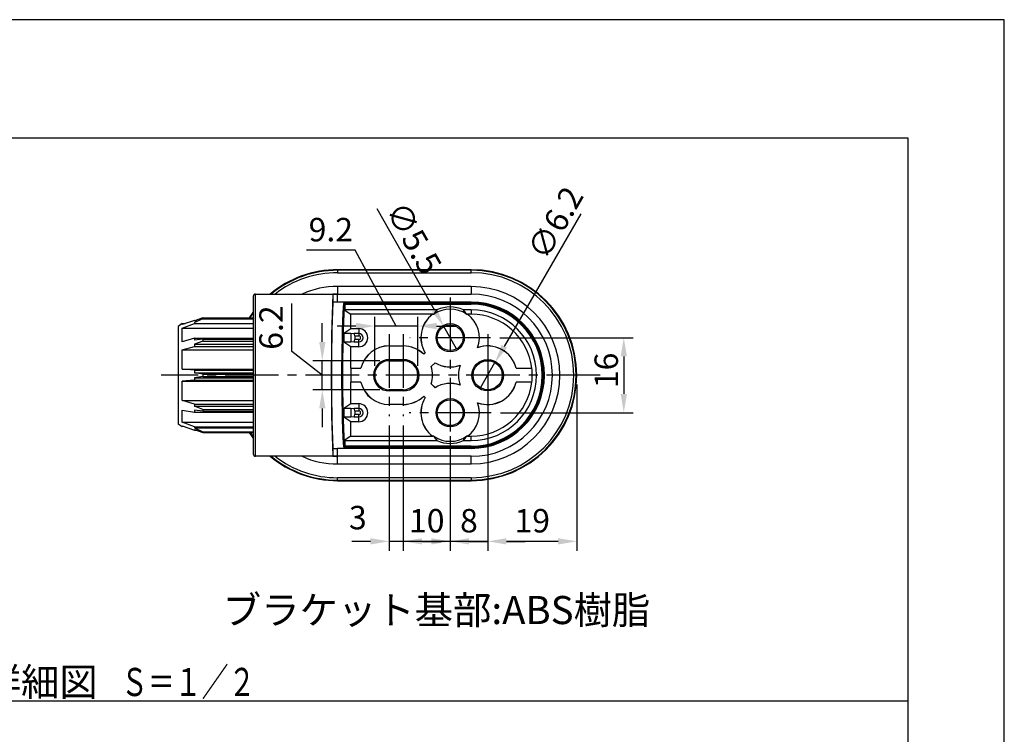
# Model space of a CAD drawing. Extents: x 0 to 2100, y 0 to 2970.
# Drawn here: x 1050 to 2100, y 2208 to 2970 of the extents above; entities that cross this region are included whole.
import ezdxf
from ezdxf.enums import TextEntityAlignment as Align

# ---------------------------------------------------------------- set-up
doc = ezdxf.new("R2010")
doc.units = 0
doc.header["$LTSCALE"] = 0.3
doc.linetypes.add('CENTER2', pattern=[28.575, 19.05, -3.175, 3.175, -3.175])
doc.layers.get('DEFPOINTS').update_dxf_attribs({"color": 4, "linetype": 'CONTINUOUS'})
for name, color, linetype in [('CENTER', 6, 'CENTER2'), ('DIMS', 1, 'CONTINUOUS'), ('MODEL', 7, 'CONTINUOUS'), ('TEXT', 7, 'CONTINUOUS'), ('TITLE', 7, 'CONTINUOUS')]:
    doc.layers.add(name, color=color, linetype=linetype)
doc.styles.add('DIMS', font='romans.shx', dxfattribs={"width": 0.75, "bigfont": 'bigfont.shx'})
doc.styles.get("Standard").update_dxf_attribs({"font": 'romans.shx', "bigfont": 'bigfont.shx'})
doc.dimstyles.new('DIMS10', dxfattribs={"dimscale": 10, "dimtxt": 2.5, "dimasz": 2, "dimexe": 1, "dimexo": 1, "dimtad": 1, "dimtxsty": 'DIMS', "dimcen": 0, "dimclrt": 7, "dimazin": 3, "dimtfac": 1, "dimtix": 1, "dimtmove": 0, "dimatfit": 3})

# ---------------------------------------------------------------- blocks, each defined once
blk = doc.blocks.new('*D75')
at = {"layer": 'DEFPOINTS', "color": 0, "ltscale": 10}
for p in [(1556.8, 2604.3), (1541.3, 2577.5)]:
    blk.add_point(p, dxfattribs=at)
at = {"layer": 'DIMS', "color": 0, "ltscale": 10}
for p, q in [((1648.3, 2762.8), (1566.8, 2621.6)), ((1541.3, 2577.5), (1556.8, 2604.3))]:
    blk.add_line(p, q, dxfattribs=at)
blk.add_solid([(1563.9, 2623.3), (1569.7, 2620), (1556.8, 2604.3)], dxfattribs=at)
at = {"layer": 'DIMS', "color": 7, "ltscale": 10, "insert": (1590, 2724.3), "char_height": 25, "attachment_point": 1, "rotation": 60, "style": 'DIMS'}
blk.add_mtext('∅6.2', dxfattribs=at)
blk = doc.blocks.new('_NONE')
blk = doc.blocks.new('*D76')
at = {"layer": 'DEFPOINTS', "color": 0, "ltscale": 10}
for p in [(1502.3, 2642.8), (1515.9, 2618.9)]:
    blk.add_point(p, dxfattribs=at)
at = {"layer": 'DIMS', "color": 0, "ltscale": 10}
for p, q in [((1430.8, 2768.8), (1492.4, 2660.2)), ((1515.9, 2618.9), (1502.3, 2642.8))]:
    blk.add_line(p, q, dxfattribs=at)
blk.add_solid([(1495.3, 2661.9), (1489.5, 2658.6), (1502.3, 2642.8)], dxfattribs=at)
at = {"layer": 'DIMS', "color": 7, "ltscale": 10, "insert": (1461.1, 2778.8), "char_height": 25, "attachment_point": 1, "rotation": 299.5731, "style": 'DIMS'}
blk.add_mtext('∅5.5', dxfattribs=at)
blk = doc.blocks.new('*D103')
at = {"layer": 'DEFPOINTS', "color": 0, "ltscale": 10}
for p in [(1552.1, 2630.9), (1552.8, 2550.9), (1694.2, 2550.9)]:
    blk.add_point(p, dxfattribs=at)
at = {"layer": 'DIMS', "color": 0, "ltscale": 10}
for p, q in [((1562.1, 2630.9), (1704.2, 2630.9)), ((1694.2, 2610.9), (1694.2, 2570.9)), ((1562.8, 2550.9), (1704.2, 2550.9))]:
    blk.add_line(p, q, dxfattribs=at)
for points in [[(1690.9, 2610.9), (1697.6, 2610.9), (1694.2, 2630.9)], [(1690.9, 2570.9), (1697.6, 2570.9), (1694.2, 2550.9)]]:
    blk.add_solid(points, dxfattribs=at)
at = {"layer": 'DIMS', "color": 7, "ltscale": 10, "insert": (1663, 2577.1), "char_height": 25, "attachment_point": 1, "rotation": 90, "style": 'DIMS'}
blk.add_mtext('16', dxfattribs=at)
blk = doc.blocks.new('*D77')
at = {"layer": 'DEFPOINTS', "color": 0, "ltscale": 10}
for p in [(1549.1, 2590.9), (1644.1, 2590.9), (1549.1, 2413.7)]:
    blk.add_point(p, dxfattribs=at)
at = {"layer": 'DIMS', "color": 0, "ltscale": 10}
for p, q in [((1549.1, 2580.9), (1549.1, 2403.7)), ((1644.1, 2580.9), (1644.1, 2403.7)), ((1624.1, 2413.7), (1569.1, 2413.7))]:
    blk.add_line(p, q, dxfattribs=at)
for points in [[(1569.1, 2417.1), (1569.1, 2410.4), (1549.1, 2413.7)], [(1624.1, 2417.1), (1624.1, 2410.4), (1644.1, 2413.7)]]:
    blk.add_solid(points, dxfattribs=at)
at = {"layer": 'DIMS', "color": 7, "ltscale": 10, "insert": (1596.6, 2432.5), "char_height": 25, "attachment_point": 5, "style": 'DIMS'}
blk.add_mtext('19', dxfattribs=at)
blk = doc.blocks.new('*D78')
at = {"layer": 'DEFPOINTS', "color": 0, "ltscale": 10}
for p in [(1549.1, 2590.9), (1509.1, 2535.8), (1509.1, 2413.7)]:
    blk.add_point(p, dxfattribs=at)
at = {"layer": 'DIMS', "color": 0, "ltscale": 10}
for p, q in [((1549.1, 2580.9), (1549.1, 2403.7)), ((1509.1, 2525.8), (1509.1, 2403.7)), ((1489.1, 2413.7), (1469.1, 2413.7)), ((1549.1, 2413.7), (1509.1, 2413.7)), ((1569.1, 2413.7), (1589.1, 2413.7))]:
    blk.add_line(p, q, dxfattribs=at)
for points in [[(1489.1, 2417.1), (1489.1, 2410.4), (1509.1, 2413.7)], [(1569.1, 2417.1), (1569.1, 2410.4), (1549.1, 2413.7)]]:
    blk.add_solid(points, dxfattribs=at)
at = {"layer": 'DIMS', "color": 7, "ltscale": 10, "insert": (1529.1, 2432.5), "char_height": 25, "attachment_point": 5, "style": 'DIMS'}
blk.add_mtext('8', dxfattribs=at)
blk = doc.blocks.new('*D79')
at = {"layer": 'DEFPOINTS', "color": 0, "ltscale": 10}
for p in [(1459.1, 2547.2), (1509.1, 2535.8), (1459.1, 2413.7)]:
    blk.add_point(p, dxfattribs=at)
at = {"layer": 'DIMS', "color": 0, "ltscale": 10}
for p, q in [((1459.1, 2537.2), (1459.1, 2403.7)), ((1509.1, 2525.8), (1509.1, 2403.7)), ((1509.1, 2413.7), (1459.1, 2413.7)), ((1479.1, 2413.7), (1499.1, 2413.7)), ((1529.1, 2413.7), (1549.1, 2413.7))]:
    blk.add_line(p, q, dxfattribs=at)
for points in [[(1479.1, 2417.1), (1479.1, 2410.4), (1459.1, 2413.7)], [(1529.1, 2417.1), (1529.1, 2410.4), (1509.1, 2413.7)]]:
    blk.add_solid(points, dxfattribs=at)
at = {"layer": 'DIMS', "color": 7, "ltscale": 10, "insert": (1484.1, 2432.5), "char_height": 25, "attachment_point": 5, "style": 'DIMS'}
blk.add_mtext('10', dxfattribs=at)
blk = doc.blocks.new('*D80')
at = {"layer": 'DEFPOINTS', "color": 0, "ltscale": 10}
for p in [(1444.1, 2547.2), (1459.1, 2547.2), (1444.1, 2413.7)]:
    blk.add_point(p, dxfattribs=at)
at = {"layer": 'DIMS', "color": 0, "ltscale": 10}
for p, q in [((1444.1, 2537.2), (1444.1, 2403.7)), ((1459.1, 2537.2), (1459.1, 2403.7)), ((1424.1, 2413.7), (1404.1, 2413.7)), ((1459.1, 2413.7), (1444.1, 2413.7)), ((1479.1, 2413.7), (1499.1, 2413.7))]:
    blk.add_line(p, q, dxfattribs=at)
for points in [[(1424.1, 2417.1), (1424.1, 2410.4), (1444.1, 2413.7)], [(1479.1, 2417.1), (1479.1, 2410.4), (1459.1, 2413.7)]]:
    blk.add_solid(points, dxfattribs=at)
at = {"layer": 'DIMS', "color": 7, "ltscale": 10, "insert": (1410.6, 2435.8), "char_height": 25, "attachment_point": 5, "style": 'DIMS'}
blk.add_mtext('3', dxfattribs=at)
blk = doc.blocks.new('*D87')
at = {"layer": 'DEFPOINTS', "color": 0, "ltscale": 10}
for p in [(1428.6, 2643.3), (1428.6, 2590.9), (1474.6, 2590.9)]:
    blk.add_point(p, dxfattribs=at)
at = {"layer": 'DIMS', "color": 0, "ltscale": 10}
for p, q in [((1407.7, 2724.1), (1355.9, 2724.1)), ((1451.6, 2643.3), (1407.7, 2724.1)), ((1428.6, 2600.9), (1428.6, 2653.3)), ((1474.6, 2600.9), (1474.6, 2653.3)), ((1408.6, 2643.3), (1388.6, 2643.3)), ((1474.6, 2643.3), (1428.6, 2643.3)), ((1474.6, 2643.3), (1428.6, 2643.3)), ((1494.6, 2643.3), (1514.6, 2643.3))]:
    blk.add_line(p, q, dxfattribs=at)
for points in [[(1408.6, 2646.7), (1408.6, 2640), (1428.6, 2643.3)], [(1494.6, 2646.7), (1494.6, 2640), (1474.6, 2643.3)]]:
    blk.add_solid(points, dxfattribs=at)
at = {"layer": 'DIMS', "color": 7, "ltscale": 10, "insert": (1381.8, 2742.9), "char_height": 25, "attachment_point": 5, "style": 'DIMS'}
blk.add_mtext('9.2', dxfattribs=at)
blk = doc.blocks.new('*D88')
at = {"layer": 'DEFPOINTS', "color": 0, "ltscale": 10}
for p in [(1372.7, 2606.4), (1444.1, 2606.4), (1444.1, 2575.4)]:
    blk.add_point(p, dxfattribs=at)
at = {"layer": 'DIMS', "color": 0, "ltscale": 10}
for p, q in [((1340.1, 2616.3), (1340.1, 2667.2)), ((1372.7, 2626.4), (1372.7, 2646.4)), ((1372.7, 2590.9), (1340.1, 2616.3)), ((1434.1, 2606.4), (1362.7, 2606.4)), ((1372.7, 2575.4), (1372.7, 2606.4)), ((1372.7, 2575.4), (1372.7, 2606.4)), ((1434.1, 2575.4), (1362.7, 2575.4)), ((1372.7, 2555.4), (1372.7, 2535.4))]:
    blk.add_line(p, q, dxfattribs=at)
for points in [[(1369.4, 2626.4), (1376.1, 2626.4), (1372.7, 2606.4)], [(1369.4, 2555.4), (1376.1, 2555.4), (1372.7, 2575.4)]]:
    blk.add_solid(points, dxfattribs=at)
at = {"layer": 'DIMS', "color": 7, "ltscale": 10, "insert": (1321.3, 2641.7), "char_height": 25, "attachment_point": 5, "rotation": 90, "style": 'DIMS'}
blk.add_mtext('6.2', dxfattribs=at)

msp = doc.modelspace()

# ---------------------------------------------------------------- linework, layer by layer
at = {"layer": 'CENTER', "ltscale": 10}
for p, q in [((1509.07, 2673.89), (1509.07, 2507.205)), ((1444.07, 2634.575), (1444.07, 2547.205)), ((1459.07, 2634.575), (1459.07, 2547.205)), ((1552.07, 2630.89), (1466.07, 2630.89)), ((1549.07, 2634.575), (1549.07, 2547.205)), ((1669.07, 2590.89), (1200.71, 2590.89)), ((1552.754, 2550.89), (1465.385, 2550.89))]:
    msp.add_line(p, q, dxfattribs=at)
at = {"layer": 'DEFPOINTS', "ltscale": 10}
msp.add_line((200, 2243.75), (1997.5, 2243.75), dxfattribs=at)
msp.add_lwpolyline([(0, 0), (2100, 0), (2100, 2970), (0, 2970)], close=True, dxfattribs=at)
at = {"layer": 'MODEL', "ltscale": 10}
for p, q in [((1531.57, 2703.39), (1389.07, 2703.39)), ((1389.07, 2702.77), (1389.07, 2703.39)), ((1531.57, 2702.77), (1389.07, 2702.77)), ((1389.07, 2702.77), (1389.07, 2700.212)), ((1389.07, 2700.212), (1531.57, 2700.212)), ((1531.57, 2702.77), (1531.57, 2703.39)), ((1531.57, 2700.212), (1531.57, 2702.77)), ((1531.57, 2685.421), (1389.07, 2685.421)), ((1389.07, 2685.421), (1389.07, 2677.39)), ((1531.57, 2685.421), (1531.57, 2677.39)), ((1299.07, 2674.89), (1299.07, 2506.89)), ((1301.57, 2504.39), (1301.57, 2677.39)), ((1301.57, 2677.39), (1388.983, 2677.39)), ((1383.984, 2677.25), (1383.984, 2668.735)), ((1388.983, 2677.39), (1531.57, 2677.39)), ((1388.983, 2668.89), (1388.983, 2677.39)), ((1396.57, 2668.89), (1388.983, 2668.89)), ((1531.57, 2668.89), (1396.57, 2668.89)), ((1396.57, 2668.89), (1396.57, 2668.479)), ((1396.57, 2668.479), (1531.57, 2668.479)), ((1531.57, 2667.59), (1397.151, 2667.59)), ((1397.151, 2666.607), (1397.151, 2667.59)), ((1531.57, 2668.479), (1531.57, 2668.89)), ((1531.57, 2668.479), (1531.57, 2667.59)), ((1531.57, 2666.607), (1531.57, 2667.59)), ((1396.152, 2666.22), (1396.152, 2660.533)), ((1396.152, 2660.533), (1403.116, 2655.89)), ((1397.151, 2666.607), (1531.57, 2666.607)), ((1397.151, 2660.516), (1397.151, 2666.607)), ((1495.014, 2660.516), (1397.151, 2660.516)), ((1531.57, 2660.516), (1523.126, 2660.516)), ((1531.57, 2660.516), (1531.57, 2655.89)), ((1236.569, 2649.401), (1223.236, 2644.811)), ((1223.236, 2640.885), (1236.569, 2646.034)), ((1245.282, 2651.906), (1236.569, 2648.713)), ((1245.282, 2651.134), (1236.569, 2647.084)), ((1236.569, 2649.401), (1238.448, 2649.401)), ((1236.569, 2649.401), (1236.569, 2648.713)), ((1236.569, 2647.084), (1236.569, 2646.034)), ((1236.569, 2646.034), (1299.07, 2646.034)), ((1245.282, 2651.906), (1299.07, 2651.906)), ((1245.282, 2651.906), (1245.282, 2651.134)), ((1245.282, 2651.134), (1299.07, 2651.134)), ((1298.826, 2651.906), (1299.07, 2652.276)), ((1490.32, 2655.89), (1403.116, 2655.89)), ((1403.116, 2640.583), (1403.116, 2655.89)), ((1490.488, 2655.934), (1490.32, 2655.89)), ((1490.488, 2655.934), (1491.661, 2655.934)), ((1526.479, 2655.934), (1527.652, 2655.934)), ((1527.82, 2655.89), (1527.652, 2655.934)), ((1531.57, 2655.89), (1527.82, 2655.89)), ((1223.236, 2645.89), (1219.07, 2642.994)), ((1219.07, 2642.994), (1219.07, 2614.326)), ((1219.07, 2642.994), (1219.07, 2538.786)), ((1223.236, 2644.811), (1223.236, 2645.89)), ((1223.236, 2645.89), (1226.37, 2645.89)), ((1223.236, 2626.47), (1223.236, 2640.885)), ((1223.236, 2640.885), (1299.07, 2640.885)), ((1395.719, 2635.652), (1403.116, 2640.583)), ((1395.719, 2635.652), (1395.719, 2626.128)), ((1395.719, 2635.652), (1403.219, 2635.652)), ((1403.116, 2640.583), (1411.57, 2640.583)), ((1403.219, 2635.652), (1403.219, 2626.128)), ((1403.219, 2635.652), (1406.58, 2635.433)), ((1411.57, 2640.583), (1411.57, 2635.433)), ((1236.569, 2630.42), (1223.236, 2626.47)), ((1236.569, 2630.42), (1236.569, 2628.256)), ((1236.569, 2630.42), (1299.07, 2630.42)), ((1245.282, 2629.373), (1236.569, 2628.256)), ((1245.282, 2627.35), (1236.569, 2623.991)), ((1245.282, 2629.373), (1283.356, 2629.373)), ((1245.282, 2629.373), (1245.282, 2627.35)), ((1245.282, 2629.373), (1299.07, 2629.373)), ((1245.282, 2627.35), (1299.07, 2627.35)), ((1403.219, 2626.128), (1395.719, 2626.128)), ((1403.116, 2621.197), (1395.719, 2626.128)), ((1406.58, 2626.347), (1403.219, 2626.128)), ((1411.57, 2635.433), (1406.58, 2635.433)), ((1406.58, 2626.347), (1411.57, 2626.347)), ((1407.238, 2632.933), (1411.57, 2632.933)), ((1407.238, 2632.933), (1407.238, 2628.847)), ((1411.57, 2628.847), (1407.238, 2628.847)), ((1411.57, 2635.433), (1411.57, 2632.933)), ((1411.57, 2626.347), (1411.57, 2628.847)), ((1411.57, 2621.197), (1411.57, 2626.347)), ((1223.236, 2617.863), (1236.569, 2621.549)), ((1223.236, 2617.863), (1299.07, 2617.863)), ((1223.236, 2597.242), (1223.236, 2617.863)), ((1236.569, 2623.991), (1299.07, 2623.991)), ((1236.569, 2623.991), (1236.569, 2621.603)), ((1236.569, 2621.603), (1299.07, 2621.603)), ((1411.57, 2621.197), (1403.116, 2621.197)), ((1403.116, 2598.39), (1403.116, 2621.197)), ((1444.07, 2622.14), (1459.07, 2622.14)), ((1444.07, 2622.075), (1444.07, 2622.14)), ((1444.07, 2622.075), (1459.07, 2622.075)), ((1459.07, 2622.075), (1459.07, 2622.14)), ((1480.862, 2613.288), (1482.315, 2614.742)), ((1480.862, 2613.196), (1482.398, 2614.732)), ((1482.398, 2614.732), (1482.315, 2614.742)), ((1538.356, 2620.176), (1538.466, 2620.286)), ((1219.07, 2614.326), (1219.07, 2606.994)), ((1444.07, 2607.699), (1459.07, 2607.699)), ((1444.07, 2607.699), (1444.07, 2606.39)), ((1444.07, 2606.39), (1459.07, 2606.39)), ((1459.07, 2607.699), (1459.07, 2606.39)), ((1480.862, 2613.196), (1480.862, 2613.288)), ((1488.847, 2600.153), (1492.912, 2604.218)), ((1488.921, 2600.135), (1492.922, 2604.135)), ((1492.912, 2604.218), (1492.922, 2604.135)), ((1223.236, 2597.242), (1299.07, 2597.242)), ((1236.569, 2596.339), (1223.236, 2597.242)), ((1236.569, 2596.339), (1299.07, 2596.339)), ((1236.569, 2596.339), (1236.569, 2593.526)), ((1236.569, 2593.526), (1299.07, 2593.526)), ((1245.282, 2592.14), (1236.569, 2593.526)), ((1403.051, 2598.325), (1403.116, 2598.39)), ((1403.051, 2598.325), (1403.051, 2583.455)), ((1403.051, 2598.325), (1413.785, 2598.325)), ((1403.116, 2598.39), (1413.733, 2598.39)), ((1413.785, 2598.325), (1413.733, 2598.39)), ((1488.847, 2600.153), (1488.921, 2600.135)), ((1519.783, 2601.604), (1519.674, 2601.494)), ((1579.355, 2598.325), (1579.407, 2598.39)), ((1579.355, 2598.325), (1596.187, 2598.325)), ((1579.407, 2598.39), (1596.136, 2598.39)), ((1596.187, 2598.325), (1596.136, 2598.39)), ((1236.569, 2585.441), (1223.236, 2584.538)), ((1223.236, 2584.538), (1299.07, 2584.538)), ((1223.236, 2564.073), (1223.236, 2584.538)), ((1245.282, 2589.64), (1236.569, 2588.254)), ((1236.569, 2588.254), (1299.07, 2588.254)), ((1236.569, 2588.254), (1236.569, 2585.441)), ((1236.569, 2585.441), (1299.07, 2585.441)), ((1245.282, 2592.14), (1299.07, 2592.14)), ((1245.282, 2592.14), (1245.282, 2589.64)), ((1245.282, 2589.64), (1299.07, 2589.64)), ((1413.785, 2583.455), (1403.051, 2583.455)), ((1403.116, 2583.39), (1403.051, 2583.455)), ((1413.733, 2583.39), (1403.116, 2583.39)), ((1403.116, 2560.583), (1403.116, 2583.39)), ((1413.785, 2583.455), (1413.733, 2583.39)), ((1596.187, 2583.455), (1579.355, 2583.455)), ((1579.355, 2583.455), (1579.407, 2583.39)), ((1596.136, 2583.39), (1579.407, 2583.39)), ((1596.136, 2583.39), (1596.187, 2583.455)), ((1219.07, 2574.786), (1219.07, 2567.454)), ((1459.07, 2575.39), (1444.07, 2575.39)), ((1444.07, 2574.081), (1444.07, 2575.39)), ((1459.07, 2574.081), (1444.07, 2574.081)), ((1459.07, 2574.081), (1459.07, 2575.39)), ((1488.847, 2581.627), (1488.921, 2581.645)), ((1492.912, 2577.562), (1488.847, 2581.627)), ((1492.922, 2577.645), (1488.921, 2581.645)), ((1492.912, 2577.562), (1492.922, 2577.645)), ((1519.783, 2580.176), (1519.674, 2580.286)), ((1219.07, 2567.454), (1219.07, 2538.786)), ((1223.769, 2563.917), (1299.07, 2563.917)), ((1236.569, 2560.177), (1223.769, 2563.917)), ((1480.862, 2568.584), (1480.862, 2568.492)), ((1482.398, 2567.048), (1480.862, 2568.584)), ((1482.315, 2567.038), (1480.862, 2568.492)), ((1482.398, 2567.048), (1482.315, 2567.038)), ((1223.236, 2540.895), (1223.236, 2553.639)), ((1223.236, 2553.639), (1236.569, 2551.36)), ((1236.569, 2560.177), (1299.07, 2560.177)), ((1236.569, 2560.177), (1236.569, 2557.789)), ((1236.569, 2557.789), (1299.07, 2557.789)), ((1245.282, 2554.43), (1236.569, 2557.789)), ((1245.282, 2552.407), (1236.569, 2553.524)), ((1236.569, 2553.524), (1236.569, 2551.36)), ((1245.282, 2554.43), (1299.07, 2554.43)), ((1245.282, 2554.43), (1245.282, 2552.407)), ((1245.282, 2552.407), (1299.07, 2552.407)), ((1395.719, 2555.652), (1403.116, 2560.583)), ((1395.719, 2555.652), (1395.719, 2546.128)), ((1395.719, 2555.652), (1403.219, 2555.652)), ((1403.116, 2560.583), (1411.57, 2560.583)), ((1403.219, 2555.652), (1403.219, 2546.128)), ((1403.219, 2555.652), (1406.58, 2555.433)), ((1411.57, 2555.433), (1406.58, 2555.433)), ((1407.238, 2552.933), (1411.57, 2552.933)), ((1407.238, 2552.933), (1407.238, 2548.847)), ((1411.57, 2560.583), (1411.57, 2555.433)), ((1411.57, 2555.433), (1411.57, 2552.933)), ((1459.07, 2559.705), (1444.07, 2559.705)), ((1444.07, 2559.705), (1444.07, 2559.64)), ((1459.07, 2559.64), (1444.07, 2559.64)), ((1459.07, 2559.705), (1459.07, 2559.64)), ((1538.356, 2561.604), (1538.466, 2561.494)), ((1236.569, 2551.36), (1299.07, 2551.36)), ((1403.219, 2546.128), (1395.719, 2546.128)), ((1403.116, 2541.197), (1395.719, 2546.128)), ((1411.57, 2541.197), (1403.116, 2541.197)), ((1403.116, 2525.89), (1403.116, 2541.197)), ((1406.58, 2546.347), (1403.219, 2546.128)), ((1406.58, 2546.347), (1411.57, 2546.347)), ((1411.57, 2548.847), (1407.238, 2548.847)), ((1411.57, 2546.347), (1411.57, 2548.847)), ((1411.57, 2541.197), (1411.57, 2546.347)), ((1223.236, 2535.89), (1219.07, 2538.786)), ((1223.236, 2540.895), (1299.07, 2540.895)), ((1236.569, 2535.746), (1223.236, 2540.895)), ((1223.236, 2536.969), (1223.236, 2535.89)), ((1223.236, 2536.969), (1236.569, 2532.379)), ((1236.569, 2535.746), (1299.07, 2535.746)), ((1236.569, 2535.746), (1236.569, 2534.696)), ((1236.569, 2534.696), (1245.282, 2530.646)), ((1236.569, 2534.696), (1299.07, 2534.696)), ((1236.569, 2533.067), (1245.282, 2529.874)), ((1236.569, 2533.067), (1236.569, 2532.379)), ((1236.569, 2532.379), (1238.448, 2532.379)), ((1245.282, 2530.646), (1299.07, 2530.646)), ((1245.282, 2530.646), (1245.282, 2529.874)), ((1245.282, 2529.874), (1299.07, 2529.874)), ((1295.73, 2529.874), (1299.07, 2524.968)), ((1299.07, 2529.529), (1298.834, 2529.874)), ((1403.116, 2525.89), (1396.152, 2521.247)), ((1396.152, 2521.247), (1396.152, 2515.56)), ((1397.151, 2521.264), (1495.014, 2521.264)), ((1397.151, 2515.173), (1397.151, 2521.264)), ((1403.116, 2525.89), (1490.32, 2525.89)), ((1490.32, 2525.89), (1490.488, 2525.846)), ((1491.661, 2525.846), (1490.488, 2525.846)), ((1523.126, 2521.264), (1531.57, 2521.264)), ((1527.652, 2525.846), (1526.479, 2525.846)), ((1527.652, 2525.846), (1527.82, 2525.89)), ((1527.82, 2525.89), (1531.57, 2525.89)), ((1531.57, 2521.264), (1531.57, 2525.89)), ((1383.984, 2513.045), (1383.984, 2504.53)), ((1388.983, 2504.39), (1388.983, 2512.89)), ((1396.57, 2512.89), (1388.983, 2512.89)), ((1531.57, 2513.301), (1396.57, 2513.301)), ((1396.57, 2512.89), (1396.57, 2513.301)), ((1531.57, 2512.89), (1396.57, 2512.89)), ((1531.57, 2515.173), (1397.151, 2515.173)), ((1397.151, 2514.19), (1397.151, 2515.173)), ((1397.151, 2514.19), (1531.57, 2514.19)), ((1531.57, 2515.173), (1531.57, 2514.19)), ((1531.57, 2514.19), (1531.57, 2513.301)), ((1531.57, 2513.301), (1531.57, 2512.89)), ((1388.983, 2504.39), (1301.57, 2504.39)), ((1531.57, 2504.39), (1388.983, 2504.39)), ((1389.07, 2496.359), (1389.07, 2504.39)), ((1531.57, 2496.359), (1531.57, 2504.39)), ((1389.07, 2496.359), (1531.57, 2496.359)), ((1531.57, 2481.568), (1389.07, 2481.568)), ((1389.07, 2479.01), (1389.07, 2481.568)), ((1389.07, 2479.01), (1531.57, 2479.01)), ((1389.07, 2479.01), (1389.07, 2478.39)), ((1389.07, 2478.39), (1531.57, 2478.39)), ((1531.57, 2481.568), (1531.57, 2479.01)), ((1531.57, 2479.01), (1531.57, 2478.39))]:
    msp.add_line(p, q, dxfattribs=at)
at = {"layer": 'MODEL', "ltscale": 10, "flags": 128}
for points in [[(1299.07, 2658.39), (1298.62, 2657.786), (1294.602, 2651.906)], [(1294.594, 2529.874), (1298.62, 2523.994), (1299.07, 2523.39)]]:
    msp.add_lwpolyline(points, dxfattribs=at)
at = {"layer": 'MODEL', "ltscale": 10}
for centre, radius in [((1509.07, 2630.89), 15.059), ((1509.07, 2630.89), 13.75), ((1549.07, 2590.89), 16.809), ((1549.07, 2590.89), 15.5), ((1509.07, 2550.89), 15.059), ((1509.07, 2550.89), 13.75)]:
    msp.add_circle(centre, radius, dxfattribs=at)
for centre, radius, start, end in [((1389.07, 2590.89), 112.5, 90, 129.745783), ((1388.886, 2591.608), 111.162, 89.905404, 129.494868), ((1388.95, 2591.552), 108.66, 89.936969, 127.817699), ((1531.57, 2590.89), 112.5, 270, 90), ((1531.569, 2590.89), 111.88, 270.000275, 89.999725), ((1531.565, 2590.89), 109.322, 270.002342, 89.997658), ((1387.574, 2599.08), 86.354, 89.007201, 114.926041), ((1531.567, 2590.89), 94.531, 270.001656, 89.998344), ((1301.57, 2674.89), 2.5, 90, 180), ((3524.14, 2590.89), 2141.898, 177.689233, 182.310767), ((3330.547, 2590.89), 1948.119, 177.709901, 182.290099), ((1387.278, 2648.882), 28.559, 86.576566, 96.622975), ((1387.667, 2630.617), 38.295, 88.030051, 95.518605), ((2961.729, 2590.89), 1568.434, 177.211298, 182.788702), ((1396.676, 2664.716), 2.913, 80.603706, 121.536634), ((1395.156, 2666.203), 0.995, 0.987797, 90.248471), ((1531.57, 2590.89), 86.5, 270, 90), ((1531.57, 2590.89), 78, 270, 90), ((1531.57, 2590.89), 77.589, 270, 90), ((1531.57, 2590.89), 76.7, 270, 90), ((2922.801, 2590.89), 1528.507, 177.17511, 182.82489), ((1396.91, 2675.737), 15.223, 267.143976, 270.9077), ((1509.07, 2630.89), 30.5, 55.195349, 124.804651), ((1512.144, 2644.462), 23.476, 136.856997, 150.748336), ((1509.07, 2630.89), 32.791, 64.618349, 115.381651), ((1506.02, 2644.48), 23.446, 29.242798, 43.151869), ((1531.57, 2590.89), 75.717, 270, 90), ((1531.57, 2590.89), 69.626, 270, 90), ((1509.07, 2630.89), 31.25, 126.869898, 211.11346), ((1509.07, 2630.89), 31.185, 126.574884, 211.207605), ((1509.07, 2630.89), 31.185, 339.906435, 53.425116), ((1509.07, 2630.89), 31.25, 340.163693, 53.130102), ((1531.57, 2590.89), 65, 6.62581, 90), ((1411.57, 2630.89), 9.693, 270, 90), ((1404.314, 2633.5), 2.978, 349.034133, 40.469608), ((1404.314, 2628.28), 2.978, 319.530392, 10.965867), ((1411.57, 2630.89), 4.543, 270, 90), ((1411.57, 2630.89), 2.043, 270, 90), ((1444.07, 2590.89), 31.25, 90, 166.11346), ((1444.07, 2590.89), 31.185, 90, 166.207605), ((1459.07, 2590.89), 31.25, 45.786457, 90), ((1459.07, 2590.89), 31.185, 45.667819, 90), ((1549.07, 2590.89), 31.185, 13.792395, 110.093565), ((1549.07, 2590.89), 31.25, 13.88654, 109.836307), ((1444.07, 2590.89), 16.809, 90, 270), ((1444.07, 2590.89), 15.5, 90, 270), ((1459.07, 2590.89), 16.809, 270, 90), ((1459.07, 2590.89), 15.5, 270, 90), ((1509.07, 2630.89), 31.185, 238.792395, 290.093565), ((1509.07, 2630.89), 31.25, 238.88654, 289.836307), ((1459.07, 2590.89), 31.185, 342.720172, 17.279828), ((1459.07, 2590.89), 31.25, 342.792715, 17.207285), ((1549.07, 2590.89), 31.25, 160.163693, 199.836307), ((1549.07, 2590.89), 31.185, 159.906435, 200.093565), ((1531.57, 2590.89), 65.044, 353.436706, 6.563294), ((1444.07, 2590.89), 31.25, 193.88654, 270), ((1444.07, 2590.89), 31.185, 193.792395, 270), ((1531.57, 2590.89), 65, 270, 353.37419), ((1549.07, 2590.89), 31.185, 249.906435, 346.207605), ((1549.07, 2590.89), 31.25, 250.163693, 346.11346), ((1509.07, 2550.89), 31.185, 69.906435, 121.207605), ((1509.07, 2550.89), 31.25, 70.163693, 121.11346), ((1459.07, 2590.89), 31.185, 270, 314.332181), ((1459.07, 2590.89), 31.25, 270, 314.213543), ((1509.07, 2550.89), 31.25, 148.88654, 233.130102), ((1509.07, 2550.89), 31.185, 148.792395, 233.425116), ((1404.314, 2553.5), 2.978, 349.034133, 40.469608), ((1411.57, 2550.89), 9.693, 270, 90), ((1411.57, 2550.89), 4.543, 270, 90), ((1411.57, 2550.89), 2.043, 270, 90), ((1509.07, 2550.89), 31.185, 306.574884, 20.093565), ((1509.07, 2550.89), 31.25, 306.869898, 19.836307), ((1404.314, 2548.28), 2.978, 319.530392, 10.965867), ((1396.91, 2506.043), 15.223, 89.0923, 92.856024), ((1509.07, 2550.89), 30.5, 235.195349, 304.804651), ((1512.119, 2537.3), 23.446, 209.242798, 223.151869), ((1509.07, 2550.89), 32.791, 244.618349, 295.381651), ((1505.996, 2537.318), 23.476, 316.856997, 330.748336), ((1387.278, 2538.612), 25.778, 262.658542, 273.792802), ((1395.156, 2515.577), 0.995, 269.751529, 359.012203), ((1396.688, 2517.126), 2.973, 238.889945, 278.969715), ((1301.57, 2506.89), 2.5, 180, 270), ((1389.07, 2590.89), 112.5, 230.254217, 270), ((1388.972, 2590.434), 111.424, 230.5536, 270.050571), ((1388.805, 2589.638), 108.071, 232.075223, 270.140617), ((1387.574, 2582.7), 86.354, 245.073959, 270.992799), ((1387.667, 2546.837), 42.467, 265.024514, 271.775945)]:
    msp.add_arc(centre, radius, start, end, dxfattribs=at)
for points, knots in [([(1299.07, 2657.188), (1297.885, 2655.654), (1296.562, 2653.941), (1295.433, 2652.1), (1295.316, 2651.906)], [0, 0, 0, 0, 0.75088999, 0.838843413, 0.838843413, 0.838843413, 0.838843413]), ([(1457.32, 2590.89), (1457.32, 2590.89), (1457.32, 2590.89), (1457.32, 2590.89), (1457.32, 2590.89)], [0, 0, 0, 0, 0.77549482, 1, 1, 1, 1]), ([(1457.32, 2590.89), (1457.32, 2590.89), (1457.32, 2590.89), (1457.32, 2590.89), (1457.32, 2590.89), (1457.32, 2590.89)], [0, 0, 0, 0, 0.5, 0.5, 1, 1, 1, 1]), ([(1457.32, 2590.89), (1457.32, 2590.89), (1457.32, 2590.89), (1457.32, 2590.89), (1457.32, 2590.89), (1457.32, 2590.89)], [0, 0, 0, 0, 0.5, 0.5, 1, 1, 1, 1]), ([(1457.32, 2590.89), (1457.32, 2590.89), (1457.32, 2590.89), (1457.32, 2590.89), (1457.32, 2590.89), (1457.32, 2590.89), (1457.32, 2590.89), (1457.32, 2590.89), (1457.32, 2590.89), (1457.32, 2590.89), (1457.32, 2590.89), (1457.32, 2590.89), (1457.32, 2590.89), (1457.32, 2590.89), (1457.32, 2590.89), (1457.32, 2590.89), (1457.32, 2590.89), (1457.32, 2590.89)], [0, 0, 0, 0, 0.25, 0.25, 0.375, 0.375, 0.4375, 0.4375, 0.5, 0.5, 0.5625, 0.5625, 0.625, 0.625, 0.75, 0.75, 1, 1, 1, 1]), ([(1457.32, 2590.89), (1457.32, 2590.89), (1457.32, 2590.89), (1457.32, 2590.89), (1457.32, 2590.89), (1457.32, 2590.89), (1457.32, 2590.89), (1457.32, 2590.89), (1457.32, 2590.89), (1457.32, 2590.89), (1457.32, 2590.89), (1457.32, 2590.89), (1457.32, 2590.89), (1457.32, 2590.89), (1457.32, 2590.89), (1457.32, 2590.89), (1457.32, 2590.89), (1457.32, 2590.89)], [0, 0, 0, 0, 0.25, 0.25, 0.375, 0.375, 0.4375, 0.4375, 0.5, 0.5, 0.5625, 0.5625, 0.625, 0.625, 0.75, 0.75, 1, 1, 1, 1]), ([(1457.32, 2590.89), (1457.32, 2590.89), (1457.32, 2590.89), (1457.32, 2590.89), (1457.32, 2590.89), (1457.32, 2590.89), (1457.32, 2590.89), (1457.32, 2590.89), (1457.32, 2590.89), (1457.32, 2590.89), (1457.32, 2590.89), (1457.32, 2590.89), (1457.32, 2590.89), (1457.32, 2590.89), (1457.32, 2590.89), (1457.32, 2590.89), (1457.32, 2590.89), (1457.32, 2590.89)], [0, 0, 0, 0, 0.25, 0.25, 0.375, 0.375, 0.4375, 0.4375, 0.5, 0.5, 0.5625, 0.5625, 0.625, 0.625, 0.75, 0.75, 1, 1, 1, 1]), ([(1457.32, 2590.89), (1457.32, 2590.89), (1457.32, 2590.89), (1457.32, 2590.89), (1457.32, 2590.89), (1457.32, 2590.89), (1457.32, 2590.89), (1457.32, 2590.89), (1457.32, 2590.89), (1457.32, 2590.89), (1457.32, 2590.89), (1457.32, 2590.89), (1457.32, 2590.89), (1457.32, 2590.89), (1457.32, 2590.89), (1457.32, 2590.89), (1457.32, 2590.89), (1457.32, 2590.89)], [0, 0, 0, 0, 0.25, 0.25, 0.375, 0.375, 0.4375, 0.4375, 0.5, 0.5, 0.5625, 0.5625, 0.625, 0.625, 0.75, 0.75, 1, 1, 1, 1]), ([(1457.32, 2590.89), (1457.32, 2590.89), (1457.32, 2590.89), (1457.32, 2590.89), (1457.32, 2590.89), (1457.32, 2590.89), (1457.32, 2590.89), (1457.32, 2590.89), (1457.32, 2590.89), (1457.32, 2590.89), (1457.32, 2590.89), (1457.32, 2590.89), (1457.32, 2590.89), (1457.32, 2590.89), (1457.32, 2590.89), (1457.32, 2590.89), (1457.32, 2590.89), (1457.32, 2590.89)], [0, 0, 0, 0, 0.25, 0.25, 0.375, 0.375, 0.4375, 0.4375, 0.5, 0.5, 0.5625, 0.5625, 0.625, 0.625, 0.75, 0.75, 1, 1, 1, 1])]:
    msp.add_open_spline(points, degree=3, knots=knots, dxfattribs=at)
at = {"layer": 'TEXT', "ltscale": 10}
msp.add_line((897.294, 2243.75), (1300.206, 2243.75), dxfattribs=at)
at = {"layer": 'TITLE'}
msp.add_lwpolyline([(200, 126.25), (1997.5, 126.25), (1997.5, 2843.75), (200, 2843.75)], close=True, dxfattribs=at)

# ---------------------------------------------------------------- texts
at = {"layer": 'TEXT', "ltscale": 10}
msp.add_text('ブラケット基部:ABS樹脂', height=30, dxfattribs=at).set_placement((1266.61, 2325.48))
msp.add_text('取付座詳細図', height=30, dxfattribs=at).set_placement((1010.441, 2248.75), align=Align.CENTER)
at = {"layer": 'TEXT', "ltscale": 10, "width": 0.7}
msp.add_text('Ｓ＝１／２', height=30, dxfattribs=at).set_placement((1229.692, 2248.75), align=Align.CENTER)

# ---------------------------------------------------------------- dimensions: what is measured, and where the dimension line sits
at = {"layer": 'DIMS', "ltscale": 10}
for p1, p2, picture, middle in [((1541.32, 2577.467), (1556.82, 2604.313), '*D75', (1631.109, 2732.986)), ((1515.856, 2618.931), (1502.284, 2642.849), '*D76', (1447.782, 2738.894))]:
    dim = msp.add_diameter_dim_2p(p1=p1, p2=p2, dimstyle='DIMS10', override={"dimlfac": 0.2, "dimblk1": 'NONE', "dimsah": 1}, dxfattribs=at)
    dim.commit()
    dim.dimension.update_dxf_attribs({"geometry": picture, "text_midpoint": middle, "dimtype": 163})
for base, p1, p2, angle, override, picture, middle in [((1428.57, 2643.336), (1474.57, 2590.89), (1428.57, 2590.89), 180, {"dimlfac": 0.2}, '*D87', (1401.435, 2724.139)), ((1372.736, 2606.39), (1444.07, 2575.39), (1444.07, 2606.39), 90, {"dimtad": 3, "dimlfac": 0.2}, '*D88', (1340.078, 2622.512))]:
    dim = msp.add_linear_dim(base=base, p1=p1, p2=p2, angle=angle, dimstyle='DIMS10', override=override, dxfattribs=at)
    dim.commit()
    dim.dimension.update_dxf_attribs({"geometry": picture, "text_midpoint": middle, "dimtype": 160})
dim = msp.add_linear_dim(base=(1694.23, 2550.89), p1=(1552.07, 2630.89), p2=(1552.754, 2550.89), angle=90, dimstyle='DIMS10', override={"dimlfac": 0.2}, dxfattribs=at)
dim.commit()
dim.dimension.update_dxf_attribs({"geometry": '*D103', "text_midpoint": (1675.48, 2590.89)})
for base, p1, p2, picture, middle in [((1509.07, 2413.741), (1549.07, 2590.89), (1509.07, 2535.831), '*D78', (1529.07, 2432.491)), ((1549.07, 2413.741), (1644.07, 2590.89), (1549.07, 2590.89), '*D77', (1596.57, 2432.491)), ((1459.07, 2413.741), (1509.07, 2535.831), (1459.07, 2547.205), '*D79', (1484.07, 2432.491))]:
    dim = msp.add_linear_dim(base=base, p1=p1, p2=p2, dimstyle='DIMS10', override={"dimlfac": 0.2}, dxfattribs=at)
    dim.commit()
    dim.dimension.update_dxf_attribs({"geometry": picture, "text_midpoint": middle})
dim = msp.add_linear_dim(base=(1444.07, 2413.741), p1=(1459.07, 2547.205), p2=(1444.07, 2547.205), dimstyle='DIMS10', override={"dimlfac": 0.2}, dxfattribs=at)
dim.commit()
dim.dimension.update_dxf_attribs({"geometry": '*D80', "text_midpoint": (1410.568, 2417.072), "dimtype": 160})

doc.saveas('drawing.dxf')
